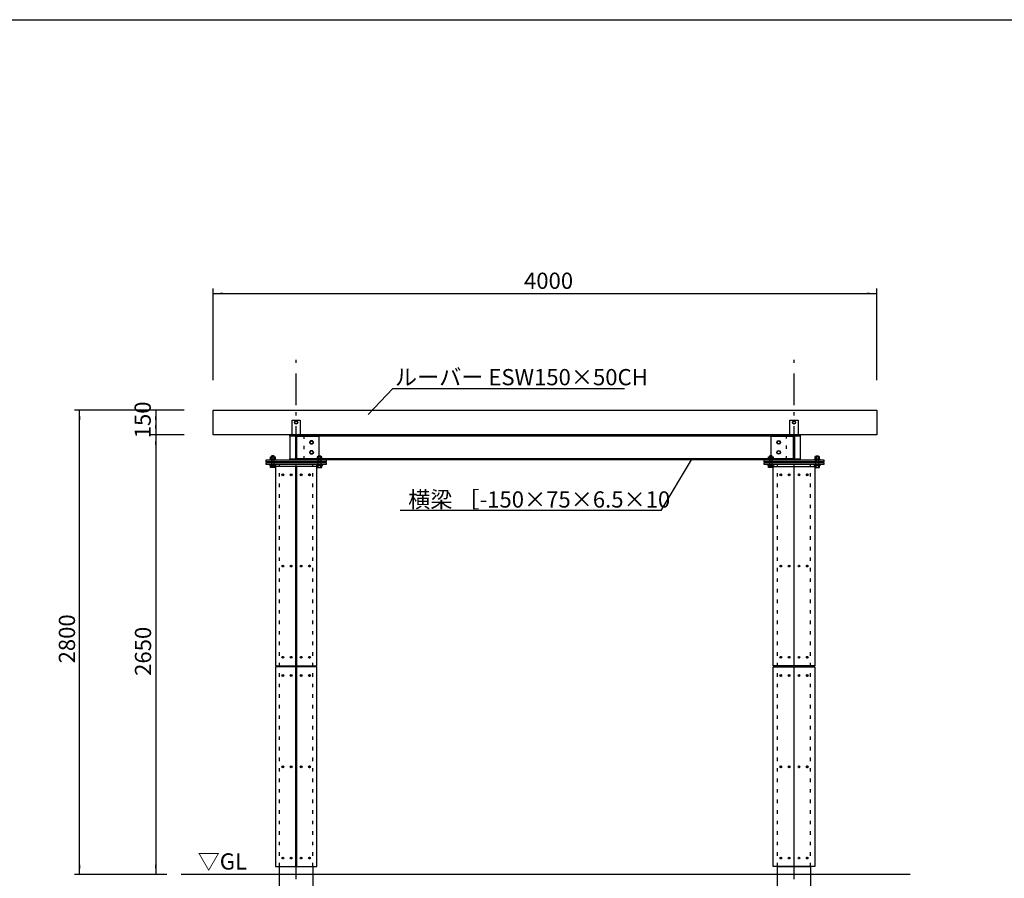
# Model space of a CAD drawing. Extents: x -1945 to 1955, y -1334 to 1416.
# Drawn here: x -23 to 966, y 554 to 1416 of the extents above; entities that cross this region are included whole.
import ezdxf

# ---------------------------------------------------------------- set-up
doc = ezdxf.new("R2010")
doc.units = 0
doc.header["$LTSCALE"] = 25.4
doc.linetypes.add('STYLE_05', pattern=[0.416565, 0.138855, -0.27771])
doc.linetypes.add('STYLE_06', pattern=[2.083282, 1.25, -0.416565, 0.138855, -0.277863])
doc.layers.add('IMPORTED', color=7, linetype='CONTINUOUS')
doc.styles.add('_______', font='txt', dxfattribs={"bigfont": 'ＭＳ ゴシック'})

msp = doc.modelspace()

# ---------------------------------------------------------------- linework, layer by layer
at = {"layer": 'IMPORTED', "color": 1, "linetype": 'CONTINUOUS'}
for p, q in [((171.62, 1054.37), (171.62, 1146.48)), ((171.62, 1141.48), (838.29, 1141.48)), ((838.29, 1054.37), (838.29, 1146.48)), ((327.33, 1019.91), (352.15, 1046.19)), ((352.15, 1046.19), (584.55, 1046.19)), ((142.45, 1024.37), (32.5, 1024.37)), ((37.5, 557.7), (37.5, 1024.37)), ((112.45, 1024.37), (108.9, 1024.37)), ((113.9, 1024.37), (113.9, 999.37)), ((142.45, 999.37), (108.9, 999.37)), ((112.45, 999.37), (108.9, 999.37)), ((113.9, 999.37), (113.9, 557.7)), ((230.57, 971.96), (230.29, 970.96)), ((230.57, 978.29), (230.57, 971.96)), ((232.66, 978.29), (232.66, 971.96)), ((232.66, 971.96), (232.95, 970.96)), ((277.24, 971.96), (276.95, 970.96)), ((277.24, 971.96), (276.95, 970.96)), ((277.24, 978.29), (277.24, 971.96)), ((277.24, 978.29), (277.24, 971.96)), ((279.33, 978.29), (279.33, 971.96)), ((279.33, 978.29), (279.33, 971.96)), ((279.33, 971.96), (279.62, 970.96)), ((279.33, 971.96), (279.62, 970.96)), ((621.44, 923.46), (651.83, 974.37)), ((730.57, 971.96), (730.29, 970.96)), ((730.57, 978.29), (730.57, 971.96)), ((732.66, 978.29), (732.66, 971.96)), ((732.66, 971.96), (732.95, 970.96)), ((777.24, 971.96), (776.95, 970.96)), ((777.24, 971.96), (776.95, 970.96)), ((777.24, 978.29), (777.24, 971.96)), ((777.24, 978.29), (777.24, 971.96)), ((779.33, 978.29), (779.33, 971.96)), ((779.33, 978.29), (779.33, 971.96)), ((779.33, 971.96), (779.62, 970.96)), ((779.33, 971.96), (779.62, 970.96)), ((621.44, 923.46), (359.33, 923.38)), ((124.95, 557.7), (32.5, 557.7)), ((124.95, 557.7), (108.9, 557.7))]:
    msp.add_line(p, q, dxfattribs=at)
at = {"layer": 'IMPORTED', "color": 17, "linetype": 'STYLE_06'}
for p, q in [((254.95, 341.48), (254.95, 1074.82)), ((754.95, 341.48), (754.95, 1074.82))]:
    msp.add_line(p, q, dxfattribs=at)
at = {"layer": 'IMPORTED', "color": 30, "linetype": 'STYLE_05'}
for p, q in [((262.87, 974.37), (262.87, 999.37)), ((747.04, 999.37), (747.04, 974.37))]:
    msp.add_line(p, q, dxfattribs=at)
at = {"layer": 'IMPORTED', "color": 30, "linetype": 'CONTINUOUS'}
for p, q in [((262.87, 999.37), (747.04, 999.37)), ((248.7, 998.2), (248.7, 975.54)), ((747.04, 998.2), (262.87, 998.2)), ((761.2, 998.2), (761.2, 975.54)), ((232.95, 978.01), (230.29, 978.01)), ((232.95, 971.96), (230.29, 971.96)), ((230.46, 977.24), (230.46, 975.13)), ((231.43, 968.88), (231.81, 969.54)), ((231.88, 969.54), (231.5, 968.88)), ((232.77, 975.13), (232.77, 977.24)), ((747.04, 975.54), (262.87, 975.54)), ((747.04, 974.37), (262.87, 974.37)), ((276.95, 978.01), (279.62, 978.01)), ((276.95, 978.01), (279.62, 978.01)), ((276.95, 971.96), (279.62, 971.96)), ((276.95, 971.96), (279.62, 971.96)), ((277.13, 975.13), (277.13, 977.24)), ((277.13, 975.13), (277.13, 977.24)), ((278.03, 969.54), (278.41, 968.88)), ((278.03, 969.54), (278.41, 968.88)), ((278.48, 968.88), (278.1, 969.54)), ((278.48, 968.88), (278.1, 969.54)), ((279.44, 977.24), (279.44, 975.13)), ((279.44, 977.24), (279.44, 975.13)), ((732.95, 978.01), (730.29, 978.01)), ((732.95, 971.96), (730.29, 971.96)), ((730.46, 977.24), (730.46, 975.13)), ((731.43, 968.88), (731.81, 969.54)), ((731.88, 969.54), (731.5, 968.88)), ((732.77, 975.13), (732.77, 977.24)), ((776.95, 978.01), (779.62, 978.01)), ((776.95, 978.01), (779.62, 978.01)), ((776.95, 971.96), (779.62, 971.96)), ((776.95, 971.96), (779.62, 971.96)), ((777.13, 975.13), (777.13, 977.24)), ((777.13, 975.13), (777.13, 977.24)), ((778.03, 969.54), (778.41, 968.88)), ((778.03, 969.54), (778.41, 968.88)), ((778.48, 968.88), (778.1, 969.54)), ((778.48, 968.88), (778.1, 969.54)), ((779.44, 977.24), (779.44, 975.13)), ((779.44, 977.24), (779.44, 975.13)), ((230.46, 968.29), (230.46, 966.77)), ((232.77, 966.77), (232.77, 968.29)), ((277.13, 966.77), (277.13, 968.29)), ((277.13, 966.77), (277.13, 968.29)), ((279.44, 968.29), (279.44, 966.77)), ((279.44, 968.29), (279.44, 966.77)), ((730.46, 968.29), (730.46, 966.77)), ((732.77, 966.77), (732.77, 968.29)), ((777.13, 966.77), (777.13, 968.29)), ((777.13, 966.77), (777.13, 968.29)), ((779.44, 968.29), (779.44, 966.77)), ((779.44, 968.29), (779.44, 966.77)), ((871.62, 557.7), (139.33, 557.7))]:
    msp.add_line(p, q, dxfattribs=at)
at = {"layer": 'IMPORTED', "color": 3, "linetype": 'STYLE_05'}
for p, q in [((238.29, 566.04), (238.29, 969.54)), ((271.62, 566.04), (271.62, 969.54)), ((738.29, 566.04), (738.29, 969.54)), ((771.62, 566.04), (771.62, 969.54))]:
    msp.add_line(p, q, dxfattribs=at)
at = {"layer": 'IMPORTED', "color": 30, "linetype": 'CONTINUOUS', "flags": 128}
for points in [[(-1945, 1416.48), (1955, 1416.48), (1955, -1333.52), (-1945, -1333.52), (-1945, 1416.48)], [(171.62, 1024.37), (838.29, 1024.37), (838.29, 999.37), (171.62, 999.37), (171.62, 1024.37)], [(250.79, 1014.37), (259.12, 1014.37), (259.12, 999.37), (250.79, 999.37)], [(750.79, 1014.37), (759.12, 1014.37), (759.12, 999.37), (750.79, 999.37)]]:
    msp.add_lwpolyline(points, close=True, dxfattribs=at)
at = {"layer": 'IMPORTED', "color": 30, "linetype": 'CONTINUOUS'}
for points in [[(253.41, 1011.87), (254.18, 1013.2), (255.72, 1013.2), (256.49, 1011.87), (255.72, 1010.54), (254.18, 1010.54)], [(753.41, 1011.87), (754.18, 1013.2), (755.72, 1013.2), (756.49, 1011.87), (755.72, 1010.54), (754.18, 1010.54)], [(255.37, 998.2), (277.87, 998.2), (277.87, 975.54), (255.37, 975.54)], [(272.1, 991.87), (271.24, 993.37), (269.5, 993.37), (268.64, 991.87), (269.5, 990.37), (271.24, 990.37)], [(732.04, 998.2), (754.54, 998.2), (754.54, 975.54), (732.04, 975.54)], [(737.8, 991.87), (738.67, 993.37), (740.4, 993.37), (741.27, 991.87), (740.4, 990.37), (738.67, 990.37)], [(272.1, 981.87), (271.24, 983.37), (269.5, 983.37), (268.64, 981.87), (269.5, 980.37), (271.24, 980.37)], [(737.8, 981.87), (738.67, 983.37), (740.4, 983.37), (741.27, 981.87), (740.4, 980.37), (738.67, 980.37)], [(224.95, 974.37), (284.95, 974.37), (284.95, 972.37), (224.95, 972.37)], [(224.95, 971.54), (284.95, 971.54), (284.95, 969.54), (224.95, 969.54)], [(228.95, 974.95), (234.29, 974.95), (234.29, 974.37), (228.95, 974.37)], [(229.31, 977.24), (229.62, 977.42), (233.62, 977.42), (233.93, 977.24), (233.93, 975.13), (233.62, 974.95), (229.62, 974.95), (229.31, 975.13)], [(229.33, 969.54), (233.91, 969.54), (233.91, 968.88), (229.33, 968.88)], [(275.62, 974.95), (280.95, 974.95), (280.95, 974.37), (275.62, 974.37)], [(275.62, 974.95), (280.95, 974.95), (280.95, 974.37), (275.62, 974.37)], [(280.6, 977.24), (280.29, 977.42), (276.29, 977.42), (275.98, 977.24), (275.98, 975.13), (276.29, 974.95), (280.29, 974.95), (280.6, 975.13)], [(280.6, 977.24), (280.29, 977.42), (276.29, 977.42), (275.98, 977.24), (275.98, 975.13), (276.29, 974.95), (280.29, 974.95), (280.6, 975.13)], [(275.99, 969.54), (280.58, 969.54), (280.58, 968.88), (275.99, 968.88)], [(275.99, 969.54), (280.58, 969.54), (280.58, 968.88), (275.99, 968.88)], [(724.95, 974.37), (784.95, 974.37), (784.95, 972.37), (724.95, 972.37)], [(724.95, 971.54), (784.95, 971.54), (784.95, 969.54), (724.95, 969.54)], [(728.95, 974.95), (734.29, 974.95), (734.29, 974.37), (728.95, 974.37)], [(729.31, 977.24), (729.62, 977.42), (733.62, 977.42), (733.93, 977.24), (733.93, 975.13), (733.62, 974.95), (729.62, 974.95), (729.31, 975.13)], [(729.33, 969.54), (733.91, 969.54), (733.91, 968.88), (729.33, 968.88)], [(775.62, 974.95), (780.95, 974.95), (780.95, 974.37), (775.62, 974.37)], [(775.62, 974.95), (780.95, 974.95), (780.95, 974.37), (775.62, 974.37)], [(780.6, 977.24), (780.29, 977.42), (776.29, 977.42), (775.98, 977.24), (775.98, 975.13), (776.29, 974.95), (780.29, 974.95), (780.6, 975.13)], [(780.6, 977.24), (780.29, 977.42), (776.29, 977.42), (775.98, 977.24), (775.98, 975.13), (776.29, 974.95), (780.29, 974.95), (780.6, 975.13)], [(775.99, 969.54), (780.58, 969.54), (780.58, 968.88), (775.99, 968.88)], [(775.99, 969.54), (780.58, 969.54), (780.58, 968.88), (775.99, 968.88)], [(228.95, 968.88), (234.29, 968.88), (234.29, 968.29), (228.95, 968.29)], [(233.93, 968.29), (233.93, 966.77), (233.62, 966.59), (229.62, 966.59), (229.31, 966.77), (229.31, 968.29)], [(234.12, 967.7), (234.12, 767.37), (254.7, 767.37), (254.7, 967.7)], [(255.2, 967.7), (255.2, 767.37), (275.79, 767.37), (275.79, 967.7)], [(275.62, 968.88), (280.95, 968.88), (280.95, 968.29), (275.62, 968.29)], [(275.62, 968.88), (280.95, 968.88), (280.95, 968.29), (275.62, 968.29)], [(275.98, 968.29), (275.98, 966.77), (276.29, 966.59), (280.29, 966.59), (280.6, 966.77), (280.6, 968.29)], [(275.98, 968.29), (275.98, 966.77), (276.29, 966.59), (280.29, 966.59), (280.6, 966.77), (280.6, 968.29)], [(728.95, 968.88), (734.29, 968.88), (734.29, 968.29), (728.95, 968.29)], [(733.93, 968.29), (733.93, 966.77), (733.62, 966.59), (729.62, 966.59), (729.31, 966.77), (729.31, 968.29)], [(754.7, 967.7), (754.7, 767.37), (734.12, 767.37), (734.12, 967.7)], [(775.79, 967.7), (775.79, 767.37), (755.2, 767.37), (755.2, 967.7)], [(775.62, 968.88), (780.95, 968.88), (780.95, 968.29), (775.62, 968.29)], [(775.62, 968.88), (780.95, 968.88), (780.95, 968.29), (775.62, 968.29)], [(775.98, 968.29), (775.98, 966.77), (776.29, 966.59), (780.29, 966.59), (780.6, 966.77), (780.6, 968.29)], [(775.98, 968.29), (775.98, 966.77), (776.29, 966.59), (780.29, 966.59), (780.6, 966.77), (780.6, 968.29)], [(254.7, 566.04), (254.7, 766.37), (234.12, 766.37), (234.12, 566.04)], [(275.79, 566.04), (275.79, 766.37), (255.2, 766.37), (255.2, 566.04)], [(734.12, 566.04), (734.12, 766.37), (754.7, 766.37), (754.7, 566.04)], [(755.2, 566.04), (755.2, 766.37), (775.79, 766.37), (775.79, 566.04)], [(238.29, 566.04), (271.62, 566.04), (271.62, 527.04), (238.29, 527.04)], [(738.29, 566.04), (771.62, 566.04), (771.62, 527.04), (738.29, 527.04)]]:
    msp.add_lwpolyline(points, close=True, dxfattribs=at)
at = {"layer": 'IMPORTED', "color": 30, "linetype": 'CONTINUOUS', "flags": 128}
for points in [[(248.7, 999.37), (261.2, 999.37), (261.2, 998.2), (255.37, 998.2), (255.37, 975.54), (261.2, 975.54), (261.2, 974.37), (248.7, 974.37), (248.7, 975.54), (254.54, 975.54), (254.54, 998.2), (248.7, 998.2), (248.7, 999.37)], [(748.7, 999.37), (761.2, 999.37), (761.2, 998.2), (755.37, 998.2), (755.37, 975.54), (761.2, 975.54), (761.2, 974.37), (748.7, 974.37), (748.7, 975.54), (754.54, 975.54), (754.54, 998.2), (748.7, 998.2), (748.7, 999.37)]]:
    msp.add_lwpolyline(points, dxfattribs=at)
at = {"layer": 'IMPORTED', "color": 3, "linetype": 'CONTINUOUS'}
for points in [[(227.45, 972.37), (282.45, 972.37), (282.45, 971.54), (227.45, 971.54)], [(727.45, 972.37), (782.45, 972.37), (782.45, 971.54), (727.45, 971.54)]]:
    msp.add_lwpolyline(points, close=True, dxfattribs=at)
at = {"layer": 'IMPORTED', "color": 30, "linetype": 'CONTINUOUS'}
for points in [[(232.95, 968.29), (232.95, 978.01), (232.66, 978.29), (230.57, 978.29), (230.29, 978.01), (230.29, 968.29)], [(276.95, 968.29), (276.95, 978.01), (277.24, 978.29), (279.33, 978.29), (279.62, 978.01), (279.62, 968.29)], [(276.95, 968.29), (276.95, 978.01), (277.24, 978.29), (279.33, 978.29), (279.62, 978.01), (279.62, 968.29)], [(732.95, 968.29), (732.95, 978.01), (732.66, 978.29), (730.57, 978.29), (730.29, 978.01), (730.29, 968.29)], [(776.95, 968.29), (776.95, 978.01), (777.24, 978.29), (779.33, 978.29), (779.62, 978.01), (779.62, 968.29)], [(776.95, 968.29), (776.95, 978.01), (777.24, 978.29), (779.33, 978.29), (779.62, 978.01), (779.62, 968.29)]]:
    msp.add_lwpolyline(points, dxfattribs=at)
at = {"layer": 'IMPORTED', "color": 30, "linetype": 'CONTINUOUS', "flags": 128}
for points in [[(241.49, 959.91), (241.74, 959.91), (241.74, 959.7, 0.414214), (241.95, 959.5), (242.16, 959.5), (242.16, 959.25), (241.95, 959.25, 0.414214), (241.74, 959.04), (241.74, 958.83), (241.49, 958.83), (241.49, 959.04, 0.414214), (241.29, 959.25), (241.08, 959.25), (241.08, 959.5), (241.29, 959.5, 0.414214), (241.49, 959.7)], [(249.83, 959.91), (250.08, 959.91), (250.08, 959.7, 0.414214), (250.29, 959.5), (250.49, 959.5), (250.49, 959.25), (250.29, 959.25, 0.414214), (250.08, 959.04), (250.08, 958.83), (249.83, 958.83), (249.83, 959.04, 0.414214), (249.62, 959.25), (249.41, 959.25), (249.41, 959.5), (249.62, 959.5, 0.414214), (249.83, 959.7)], [(260.08, 959.91), (259.83, 959.91), (259.83, 959.7, -0.414214), (259.62, 959.5), (259.41, 959.5), (259.41, 959.25), (259.62, 959.25, -0.414214), (259.83, 959.04), (259.83, 958.83), (260.08, 958.83), (260.08, 959.04, -0.414214), (260.29, 959.25), (260.49, 959.25), (260.49, 959.5), (260.29, 959.5, -0.414214), (260.08, 959.7)], [(268.41, 959.91), (268.16, 959.91), (268.16, 959.7, -0.414214), (267.95, 959.5), (267.74, 959.5), (267.74, 959.25), (267.95, 959.25, -0.414214), (268.16, 959.04), (268.16, 958.83), (268.41, 958.83), (268.41, 959.04, -0.414214), (268.62, 959.25), (268.83, 959.25), (268.83, 959.5), (268.62, 959.5, -0.414214), (268.41, 959.7)], [(741.49, 959.91), (741.74, 959.91), (741.74, 959.7, 0.414214), (741.95, 959.5), (742.16, 959.5), (742.16, 959.25), (741.95, 959.25, 0.414214), (741.74, 959.04), (741.74, 958.83), (741.49, 958.83), (741.49, 959.04, 0.414214), (741.29, 959.25), (741.08, 959.25), (741.08, 959.5), (741.29, 959.5, 0.414214), (741.49, 959.7)], [(749.83, 959.91), (750.08, 959.91), (750.08, 959.7, 0.414214), (750.29, 959.5), (750.49, 959.5), (750.49, 959.25), (750.29, 959.25, 0.414214), (750.08, 959.04), (750.08, 958.83), (749.83, 958.83), (749.83, 959.04, 0.414214), (749.62, 959.25), (749.41, 959.25), (749.41, 959.5), (749.62, 959.5, 0.414214), (749.83, 959.7)], [(760.08, 959.91), (759.83, 959.91), (759.83, 959.7, -0.414214), (759.62, 959.5), (759.41, 959.5), (759.41, 959.25), (759.62, 959.25, -0.414214), (759.83, 959.04), (759.83, 958.83), (760.08, 958.83), (760.08, 959.04, -0.414214), (760.29, 959.25), (760.49, 959.25), (760.49, 959.5), (760.29, 959.5, -0.414214), (760.08, 959.7)], [(768.41, 959.91), (768.16, 959.91), (768.16, 959.7, -0.414214), (767.95, 959.5), (767.74, 959.5), (767.74, 959.25), (767.95, 959.25, -0.414214), (768.16, 959.04), (768.16, 958.83), (768.41, 958.83), (768.41, 959.04, -0.414214), (768.62, 959.25), (768.83, 959.25), (768.83, 959.5), (768.62, 959.5, -0.414214), (768.41, 959.7)], [(241.49, 868.25), (241.74, 868.25), (241.74, 868.04, 0.414214), (241.95, 867.83), (242.16, 867.83), (242.16, 867.58), (241.95, 867.58, 0.414214), (241.74, 867.37), (241.74, 867.16), (241.49, 867.16), (241.49, 867.37, 0.414214), (241.29, 867.58), (241.08, 867.58), (241.08, 867.83), (241.29, 867.83, 0.414214), (241.49, 868.04)], [(249.83, 868.25), (250.08, 868.25), (250.08, 868.04, 0.414214), (250.29, 867.83), (250.49, 867.83), (250.49, 867.58), (250.29, 867.58, 0.414214), (250.08, 867.37), (250.08, 867.16), (249.83, 867.16), (249.83, 867.37, 0.414214), (249.62, 867.58), (249.41, 867.58), (249.41, 867.83), (249.62, 867.83, 0.414214), (249.83, 868.04)], [(260.08, 868.25), (259.83, 868.25), (259.83, 868.04, -0.414214), (259.62, 867.83), (259.41, 867.83), (259.41, 867.58), (259.62, 867.58, -0.414214), (259.83, 867.37), (259.83, 867.16), (260.08, 867.16), (260.08, 867.37, -0.414214), (260.29, 867.58), (260.49, 867.58), (260.49, 867.83), (260.29, 867.83, -0.414214), (260.08, 868.04)], [(268.41, 868.25), (268.16, 868.25), (268.16, 868.04, -0.414214), (267.95, 867.83), (267.74, 867.83), (267.74, 867.58), (267.95, 867.58, -0.414214), (268.16, 867.37), (268.16, 867.16), (268.41, 867.16), (268.41, 867.37, -0.414214), (268.62, 867.58), (268.83, 867.58), (268.83, 867.83), (268.62, 867.83, -0.414214), (268.41, 868.04)], [(741.49, 868.25), (741.74, 868.25), (741.74, 868.04, 0.414214), (741.95, 867.83), (742.16, 867.83), (742.16, 867.58), (741.95, 867.58, 0.414214), (741.74, 867.37), (741.74, 867.16), (741.49, 867.16), (741.49, 867.37, 0.414214), (741.29, 867.58), (741.08, 867.58), (741.08, 867.83), (741.29, 867.83, 0.414214), (741.49, 868.04)], [(749.83, 868.25), (750.08, 868.25), (750.08, 868.04, 0.414214), (750.29, 867.83), (750.49, 867.83), (750.49, 867.58), (750.29, 867.58, 0.414214), (750.08, 867.37), (750.08, 867.16), (749.83, 867.16), (749.83, 867.37, 0.414214), (749.62, 867.58), (749.41, 867.58), (749.41, 867.83), (749.62, 867.83, 0.414214), (749.83, 868.04)], [(760.08, 868.25), (759.83, 868.25), (759.83, 868.04, -0.414214), (759.62, 867.83), (759.41, 867.83), (759.41, 867.58), (759.62, 867.58, -0.414214), (759.83, 867.37), (759.83, 867.16), (760.08, 867.16), (760.08, 867.37, -0.414214), (760.29, 867.58), (760.49, 867.58), (760.49, 867.83), (760.29, 867.83, -0.414214), (760.08, 868.04)], [(768.41, 868.25), (768.16, 868.25), (768.16, 868.04, -0.414214), (767.95, 867.83), (767.74, 867.83), (767.74, 867.58), (767.95, 867.58, -0.414214), (768.16, 867.37), (768.16, 867.16), (768.41, 867.16), (768.41, 867.37, -0.414214), (768.62, 867.58), (768.83, 867.58), (768.83, 867.83), (768.62, 867.83, -0.414214), (768.41, 868.04)], [(241.49, 776.58), (241.74, 776.58), (241.74, 776.37, 0.414214), (241.95, 776.16), (242.16, 776.16), (242.16, 775.91), (241.95, 775.91, 0.414214), (241.74, 775.7), (241.74, 775.5), (241.49, 775.5), (241.49, 775.7, 0.414214), (241.29, 775.91), (241.08, 775.91), (241.08, 776.16), (241.29, 776.16, 0.414214), (241.49, 776.37)], [(249.83, 776.58), (250.08, 776.58), (250.08, 776.37, 0.414214), (250.29, 776.16), (250.49, 776.16), (250.49, 775.91), (250.29, 775.91, 0.414214), (250.08, 775.7), (250.08, 775.5), (249.83, 775.5), (249.83, 775.7, 0.414214), (249.62, 775.91), (249.41, 775.91), (249.41, 776.16), (249.62, 776.16, 0.414214), (249.83, 776.37)], [(260.08, 776.58), (259.83, 776.58), (259.83, 776.37, -0.414214), (259.62, 776.16), (259.41, 776.16), (259.41, 775.91), (259.62, 775.91, -0.414214), (259.83, 775.7), (259.83, 775.5), (260.08, 775.5), (260.08, 775.7, -0.414214), (260.29, 775.91), (260.49, 775.91), (260.49, 776.16), (260.29, 776.16, -0.414214), (260.08, 776.37)], [(268.41, 776.58), (268.16, 776.58), (268.16, 776.37, -0.414214), (267.95, 776.16), (267.74, 776.16), (267.74, 775.91), (267.95, 775.91, -0.414214), (268.16, 775.7), (268.16, 775.5), (268.41, 775.5), (268.41, 775.7, -0.414214), (268.62, 775.91), (268.83, 775.91), (268.83, 776.16), (268.62, 776.16, -0.414214), (268.41, 776.37)], [(741.49, 776.58), (741.74, 776.58), (741.74, 776.37, 0.414214), (741.95, 776.16), (742.16, 776.16), (742.16, 775.91), (741.95, 775.91, 0.414214), (741.74, 775.7), (741.74, 775.5), (741.49, 775.5), (741.49, 775.7, 0.414214), (741.29, 775.91), (741.08, 775.91), (741.08, 776.16), (741.29, 776.16, 0.414214), (741.49, 776.37)], [(749.83, 776.58), (750.08, 776.58), (750.08, 776.37, 0.414214), (750.29, 776.16), (750.49, 776.16), (750.49, 775.91), (750.29, 775.91, 0.414214), (750.08, 775.7), (750.08, 775.5), (749.83, 775.5), (749.83, 775.7, 0.414214), (749.62, 775.91), (749.41, 775.91), (749.41, 776.16), (749.62, 776.16, 0.414214), (749.83, 776.37)], [(760.08, 776.58), (759.83, 776.58), (759.83, 776.37, -0.414214), (759.62, 776.16), (759.41, 776.16), (759.41, 775.91), (759.62, 775.91, -0.414214), (759.83, 775.7), (759.83, 775.5), (760.08, 775.5), (760.08, 775.7, -0.414214), (760.29, 775.91), (760.49, 775.91), (760.49, 776.16), (760.29, 776.16, -0.414214), (760.08, 776.37)], [(768.41, 776.58), (768.16, 776.58), (768.16, 776.37, -0.414214), (767.95, 776.16), (767.74, 776.16), (767.74, 775.91), (767.95, 775.91, -0.414214), (768.16, 775.7), (768.16, 775.5), (768.41, 775.5), (768.41, 775.7, -0.414214), (768.62, 775.91), (768.83, 775.91), (768.83, 776.16), (768.62, 776.16, -0.414214), (768.41, 776.37)], [(241.49, 758.25), (241.74, 758.25), (241.74, 758.04, 0.414214), (241.95, 757.83), (242.16, 757.83), (242.16, 757.58), (241.95, 757.58, 0.414214), (241.74, 757.37), (241.74, 757.16), (241.49, 757.16), (241.49, 757.37, 0.414214), (241.29, 757.58), (241.08, 757.58), (241.08, 757.83), (241.29, 757.83, 0.414214), (241.49, 758.04)], [(249.83, 758.25), (250.08, 758.25), (250.08, 758.04, 0.414214), (250.29, 757.83), (250.49, 757.83), (250.49, 757.58), (250.29, 757.58, 0.414214), (250.08, 757.37), (250.08, 757.16), (249.83, 757.16), (249.83, 757.37, 0.414214), (249.62, 757.58), (249.41, 757.58), (249.41, 757.83), (249.62, 757.83, 0.414214), (249.83, 758.04)], [(260.08, 758.25), (259.83, 758.25), (259.83, 758.04, -0.414214), (259.62, 757.83), (259.41, 757.83), (259.41, 757.58), (259.62, 757.58, -0.414214), (259.83, 757.37), (259.83, 757.16), (260.08, 757.16), (260.08, 757.37, -0.414214), (260.29, 757.58), (260.49, 757.58), (260.49, 757.83), (260.29, 757.83, -0.414214), (260.08, 758.04)], [(268.41, 758.25), (268.16, 758.25), (268.16, 758.04, -0.414214), (267.95, 757.83), (267.74, 757.83), (267.74, 757.58), (267.95, 757.58, -0.414214), (268.16, 757.37), (268.16, 757.16), (268.41, 757.16), (268.41, 757.37, -0.414214), (268.62, 757.58), (268.83, 757.58), (268.83, 757.83), (268.62, 757.83, -0.414214), (268.41, 758.04)], [(741.49, 758.25), (741.74, 758.25), (741.74, 758.04, 0.414214), (741.95, 757.83), (742.16, 757.83), (742.16, 757.58), (741.95, 757.58, 0.414214), (741.74, 757.37), (741.74, 757.16), (741.49, 757.16), (741.49, 757.37, 0.414214), (741.29, 757.58), (741.08, 757.58), (741.08, 757.83), (741.29, 757.83, 0.414214), (741.49, 758.04)], [(749.83, 758.25), (750.08, 758.25), (750.08, 758.04, 0.414214), (750.29, 757.83), (750.49, 757.83), (750.49, 757.58), (750.29, 757.58, 0.414214), (750.08, 757.37), (750.08, 757.16), (749.83, 757.16), (749.83, 757.37, 0.414214), (749.62, 757.58), (749.41, 757.58), (749.41, 757.83), (749.62, 757.83, 0.414214), (749.83, 758.04)], [(760.08, 758.25), (759.83, 758.25), (759.83, 758.04, -0.414214), (759.62, 757.83), (759.41, 757.83), (759.41, 757.58), (759.62, 757.58, -0.414214), (759.83, 757.37), (759.83, 757.16), (760.08, 757.16), (760.08, 757.37, -0.414214), (760.29, 757.58), (760.49, 757.58), (760.49, 757.83), (760.29, 757.83, -0.414214), (760.08, 758.04)], [(768.41, 758.25), (768.16, 758.25), (768.16, 758.04, -0.414214), (767.95, 757.83), (767.74, 757.83), (767.74, 757.58), (767.95, 757.58, -0.414214), (768.16, 757.37), (768.16, 757.16), (768.41, 757.16), (768.41, 757.37, -0.414214), (768.62, 757.58), (768.83, 757.58), (768.83, 757.83), (768.62, 757.83, -0.414214), (768.41, 758.04)], [(241.49, 666.58), (241.74, 666.58), (241.74, 666.37, 0.414214), (241.95, 666.16), (242.16, 666.16), (242.16, 665.91), (241.95, 665.91, 0.414214), (241.74, 665.7), (241.74, 665.5), (241.49, 665.5), (241.49, 665.7, 0.414214), (241.29, 665.91), (241.08, 665.91), (241.08, 666.16), (241.29, 666.16, 0.414214), (241.49, 666.37)], [(249.83, 666.58), (250.08, 666.58), (250.08, 666.37, 0.414214), (250.29, 666.16), (250.49, 666.16), (250.49, 665.91), (250.29, 665.91, 0.414214), (250.08, 665.7), (250.08, 665.5), (249.83, 665.5), (249.83, 665.7, 0.414214), (249.62, 665.91), (249.41, 665.91), (249.41, 666.16), (249.62, 666.16, 0.414214), (249.83, 666.37)], [(260.08, 666.58), (259.83, 666.58), (259.83, 666.37, -0.414214), (259.62, 666.16), (259.41, 666.16), (259.41, 665.91), (259.62, 665.91, -0.414214), (259.83, 665.7), (259.83, 665.5), (260.08, 665.5), (260.08, 665.7, -0.414214), (260.29, 665.91), (260.49, 665.91), (260.49, 666.16), (260.29, 666.16, -0.414214), (260.08, 666.37)], [(268.41, 666.58), (268.16, 666.58), (268.16, 666.37, -0.414214), (267.95, 666.16), (267.74, 666.16), (267.74, 665.91), (267.95, 665.91, -0.414214), (268.16, 665.7), (268.16, 665.5), (268.41, 665.5), (268.41, 665.7, -0.414214), (268.62, 665.91), (268.83, 665.91), (268.83, 666.16), (268.62, 666.16, -0.414214), (268.41, 666.37)], [(741.49, 666.58), (741.74, 666.58), (741.74, 666.37, 0.414214), (741.95, 666.16), (742.16, 666.16), (742.16, 665.91), (741.95, 665.91, 0.414214), (741.74, 665.7), (741.74, 665.5), (741.49, 665.5), (741.49, 665.7, 0.414214), (741.29, 665.91), (741.08, 665.91), (741.08, 666.16), (741.29, 666.16, 0.414214), (741.49, 666.37)], [(749.83, 666.58), (750.08, 666.58), (750.08, 666.37, 0.414214), (750.29, 666.16), (750.49, 666.16), (750.49, 665.91), (750.29, 665.91, 0.414214), (750.08, 665.7), (750.08, 665.5), (749.83, 665.5), (749.83, 665.7, 0.414214), (749.62, 665.91), (749.41, 665.91), (749.41, 666.16), (749.62, 666.16, 0.414214), (749.83, 666.37)], [(760.08, 666.58), (759.83, 666.58), (759.83, 666.37, -0.414214), (759.62, 666.16), (759.41, 666.16), (759.41, 665.91), (759.62, 665.91, -0.414214), (759.83, 665.7), (759.83, 665.5), (760.08, 665.5), (760.08, 665.7, -0.414214), (760.29, 665.91), (760.49, 665.91), (760.49, 666.16), (760.29, 666.16, -0.414214), (760.08, 666.37)], [(768.41, 666.58), (768.16, 666.58), (768.16, 666.37, -0.414214), (767.95, 666.16), (767.74, 666.16), (767.74, 665.91), (767.95, 665.91, -0.414214), (768.16, 665.7), (768.16, 665.5), (768.41, 665.5), (768.41, 665.7, -0.414214), (768.62, 665.91), (768.83, 665.91), (768.83, 666.16), (768.62, 666.16, -0.414214), (768.41, 666.37)], [(241.49, 574.91), (241.74, 574.91), (241.74, 574.7, 0.414214), (241.95, 574.5), (242.16, 574.5), (242.16, 574.25), (241.95, 574.25, 0.414214), (241.74, 574.04), (241.74, 573.83), (241.49, 573.83), (241.49, 574.04, 0.414214), (241.29, 574.25), (241.08, 574.25), (241.08, 574.5), (241.29, 574.5, 0.414214), (241.49, 574.7)], [(249.83, 574.91), (250.08, 574.91), (250.08, 574.7, 0.414214), (250.29, 574.5), (250.49, 574.5), (250.49, 574.25), (250.29, 574.25, 0.414214), (250.08, 574.04), (250.08, 573.83), (249.83, 573.83), (249.83, 574.04, 0.414214), (249.62, 574.25), (249.41, 574.25), (249.41, 574.5), (249.62, 574.5, 0.414214), (249.83, 574.7)], [(260.08, 574.91), (259.83, 574.91), (259.83, 574.7, -0.414214), (259.62, 574.5), (259.41, 574.5), (259.41, 574.25), (259.62, 574.25, -0.414214), (259.83, 574.04), (259.83, 573.83), (260.08, 573.83), (260.08, 574.04, -0.414214), (260.29, 574.25), (260.49, 574.25), (260.49, 574.5), (260.29, 574.5, -0.414214), (260.08, 574.7)], [(268.41, 574.91), (268.16, 574.91), (268.16, 574.7, -0.414214), (267.95, 574.5), (267.74, 574.5), (267.74, 574.25), (267.95, 574.25, -0.414214), (268.16, 574.04), (268.16, 573.83), (268.41, 573.83), (268.41, 574.04, -0.414214), (268.62, 574.25), (268.83, 574.25), (268.83, 574.5), (268.62, 574.5, -0.414214), (268.41, 574.7)], [(741.49, 574.91), (741.74, 574.91), (741.74, 574.7, 0.414214), (741.95, 574.5), (742.16, 574.5), (742.16, 574.25), (741.95, 574.25, 0.414214), (741.74, 574.04), (741.74, 573.83), (741.49, 573.83), (741.49, 574.04, 0.414214), (741.29, 574.25), (741.08, 574.25), (741.08, 574.5), (741.29, 574.5, 0.414214), (741.49, 574.7)], [(749.83, 574.91), (750.08, 574.91), (750.08, 574.7, 0.414214), (750.29, 574.5), (750.49, 574.5), (750.49, 574.25), (750.29, 574.25, 0.414214), (750.08, 574.04), (750.08, 573.83), (749.83, 573.83), (749.83, 574.04, 0.414214), (749.62, 574.25), (749.41, 574.25), (749.41, 574.5), (749.62, 574.5, 0.414214), (749.83, 574.7)], [(760.08, 574.91), (759.83, 574.91), (759.83, 574.7, -0.414214), (759.62, 574.5), (759.41, 574.5), (759.41, 574.25), (759.62, 574.25, -0.414214), (759.83, 574.04), (759.83, 573.83), (760.08, 573.83), (760.08, 574.04, -0.414214), (760.29, 574.25), (760.49, 574.25), (760.49, 574.5), (760.29, 574.5, -0.414214), (760.08, 574.7)], [(768.41, 574.91), (768.16, 574.91), (768.16, 574.7, -0.414214), (767.95, 574.5), (767.74, 574.5), (767.74, 574.25), (767.95, 574.25, -0.414214), (768.16, 574.04), (768.16, 573.83), (768.41, 573.83), (768.41, 574.04, -0.414214), (768.62, 574.25), (768.83, 574.25), (768.83, 574.5), (768.62, 574.5, -0.414214), (768.41, 574.7)]]:
    msp.add_lwpolyline(points, format="xyb", close=True, dxfattribs=at)
at = {"layer": 'IMPORTED', "color": 30, "linetype": 'CONTINUOUS'}
for centre, radius in [((254.95, 1011.87), 1.5), ((254.95, 1011.87), 1.33), ((754.95, 1011.87), 1.5), ((754.95, 1011.87), 1.33), ((270.37, 991.87), 1.83), ((270.37, 991.87), 1.5), ((739.54, 991.87), 1.83), ((739.54, 991.87), 1.5), ((270.37, 981.87), 1.83), ((270.37, 981.87), 1.5), ((739.54, 981.87), 1.83), ((739.54, 981.87), 1.5), ((241.62, 959.37), 0.917), ((249.95, 959.37), 0.917), ((259.95, 959.37), 0.917), ((268.29, 959.37), 0.917), ((741.62, 959.37), 0.917), ((749.95, 959.37), 0.917), ((759.95, 959.37), 0.917), ((768.29, 959.37), 0.917), ((241.62, 867.7), 0.917), ((249.95, 867.7), 0.917), ((259.95, 867.7), 0.917), ((268.29, 867.7), 0.917), ((741.62, 867.7), 0.917), ((749.95, 867.7), 0.917), ((759.95, 867.7), 0.917), ((768.29, 867.7), 0.917), ((241.62, 776.04), 0.917), ((249.95, 776.04), 0.917), ((259.95, 776.04), 0.917), ((268.29, 776.04), 0.917), ((741.62, 776.04), 0.917), ((749.95, 776.04), 0.917), ((759.95, 776.04), 0.917), ((768.29, 776.04), 0.917), ((241.62, 757.7), 0.917), ((249.95, 757.7), 0.917), ((259.95, 757.7), 0.917), ((268.29, 757.7), 0.917), ((741.62, 757.7), 0.917), ((749.95, 757.7), 0.917), ((759.95, 757.7), 0.917), ((768.29, 757.7), 0.917), ((241.62, 666.04), 0.917), ((249.95, 666.04), 0.917), ((259.95, 666.04), 0.917), ((268.29, 666.04), 0.917), ((741.62, 666.04), 0.917), ((749.95, 666.04), 0.917), ((759.95, 666.04), 0.917), ((768.29, 666.04), 0.917), ((241.62, 574.37), 0.917), ((249.95, 574.37), 0.917), ((259.95, 574.37), 0.917), ((268.29, 574.37), 0.917), ((741.62, 574.37), 0.917), ((749.95, 574.37), 0.917), ((759.95, 574.37), 0.917), ((768.29, 574.37), 0.917)]:
    msp.add_circle(centre, radius, dxfattribs=at)
for points in [[(229.31, 977.24), (229.89, 977.6), (230.46, 977.24), (231.62, 977.6), (232.77, 977.24), (233.35, 977.6), (233.93, 977.24)], [(229.31, 975.13), (229.89, 974.78), (230.46, 975.13), (231.62, 974.78), (232.77, 975.13), (233.35, 974.78), (233.93, 975.13)], [(280.6, 977.24), (280.02, 977.6), (279.44, 977.24), (278.29, 977.6), (277.13, 977.24), (276.55, 977.6), (275.98, 977.24)], [(280.6, 977.24), (280.02, 977.6), (279.44, 977.24), (278.29, 977.6), (277.13, 977.24), (276.55, 977.6), (275.98, 977.24)], [(280.6, 975.13), (280.02, 974.78), (279.44, 975.13), (278.29, 974.78), (277.13, 975.13), (276.55, 974.78), (275.98, 975.13)], [(280.6, 975.13), (280.02, 974.78), (279.44, 975.13), (278.29, 974.78), (277.13, 975.13), (276.55, 974.78), (275.98, 975.13)], [(729.31, 977.24), (729.89, 977.6), (730.46, 977.24), (731.62, 977.6), (732.77, 977.24), (733.35, 977.6), (733.93, 977.24)], [(729.31, 975.13), (729.89, 974.78), (730.46, 975.13), (731.62, 974.78), (732.77, 975.13), (733.35, 974.78), (733.93, 975.13)], [(780.6, 977.24), (780.02, 977.6), (779.44, 977.24), (778.29, 977.6), (777.13, 977.24), (776.55, 977.6), (775.98, 977.24)], [(780.6, 977.24), (780.02, 977.6), (779.44, 977.24), (778.29, 977.6), (777.13, 977.24), (776.55, 977.6), (775.98, 977.24)], [(780.6, 975.13), (780.02, 974.78), (779.44, 975.13), (778.29, 974.78), (777.13, 975.13), (776.55, 974.78), (775.98, 975.13)], [(780.6, 975.13), (780.02, 974.78), (779.44, 975.13), (778.29, 974.78), (777.13, 975.13), (776.55, 974.78), (775.98, 975.13)], [(233.93, 966.77), (233.35, 966.41), (232.77, 966.77), (231.62, 966.41), (230.46, 966.77), (229.89, 966.41), (229.31, 966.77)], [(275.98, 966.77), (276.55, 966.41), (277.13, 966.77), (278.29, 966.41), (279.44, 966.77), (280.02, 966.41), (280.6, 966.77)], [(275.98, 966.77), (276.55, 966.41), (277.13, 966.77), (278.29, 966.41), (279.44, 966.77), (280.02, 966.41), (280.6, 966.77)], [(733.93, 966.77), (733.35, 966.41), (732.77, 966.77), (731.62, 966.41), (730.46, 966.77), (729.89, 966.41), (729.31, 966.77)], [(775.98, 966.77), (776.55, 966.41), (777.13, 966.77), (778.29, 966.41), (779.44, 966.77), (780.02, 966.41), (780.6, 966.77)], [(775.98, 966.77), (776.55, 966.41), (777.13, 966.77), (778.29, 966.41), (779.44, 966.77), (780.02, 966.41), (780.6, 966.77)]]:
    msp.add_open_spline(points, degree=2, knots=[0, 0, 0, 1, 1, 2, 2, 3, 3, 3], dxfattribs=at)
at = {"layer": 'IMPORTED', "color": 1}
for points in [[(171.62, 1141.48), (181.62, 1142.36), (181.62, 1140.61)], [(838.29, 1141.48), (828.29, 1140.61), (828.29, 1142.36)], [(37.5, 1024.37), (38.37, 1014.37), (36.62, 1014.37)], [(113.9, 1024.37), (114.77, 1014.37), (113.02, 1014.37)], [(113.9, 999.37), (113.02, 1009.37), (114.77, 1009.37)], [(113.9, 999.37), (114.77, 989.37), (113.02, 989.37)], [(37.5, 557.7), (36.62, 567.7), (38.37, 567.7)], [(113.9, 557.7), (113.02, 567.7), (114.77, 567.7)]]:
    msp.add_solid(points, dxfattribs=at)

# ---------------------------------------------------------------- texts
at = {"layer": 'IMPORTED', "color": 1, "attachment_point": 1, "style": '_______'}
for s, insert, char_height in [('4000', (483.79, 1162.4), 16.288), ('ルーバー ESW150×50CH', (354.13, 1065.57), 16.2884), ('横梁 ［-150×75×6.5×10', (367.44, 942.71), 16.2884)]:
    msp.add_mtext(s, dxfattribs=dict(at, insert=insert, char_height=char_height))
at = {"layer": 'IMPORTED', "color": 1, "char_height": 16.288, "attachment_point": 1, "rotation": 90, "style": '_______'}
for s, insert in [('150', (92.65, 996)), ('2800', (16.58, 769.87)), ('2650', (92.98, 757.37))]:
    msp.add_mtext(s, dxfattribs=dict(at, insert=insert))
at = {"layer": 'IMPORTED', "color": 30, "insert": (156.02, 579.11), "char_height": 16.288, "attachment_point": 1, "style": '_______'}
msp.add_mtext('▽GL', dxfattribs=at)

doc.saveas('drawing.dxf')
